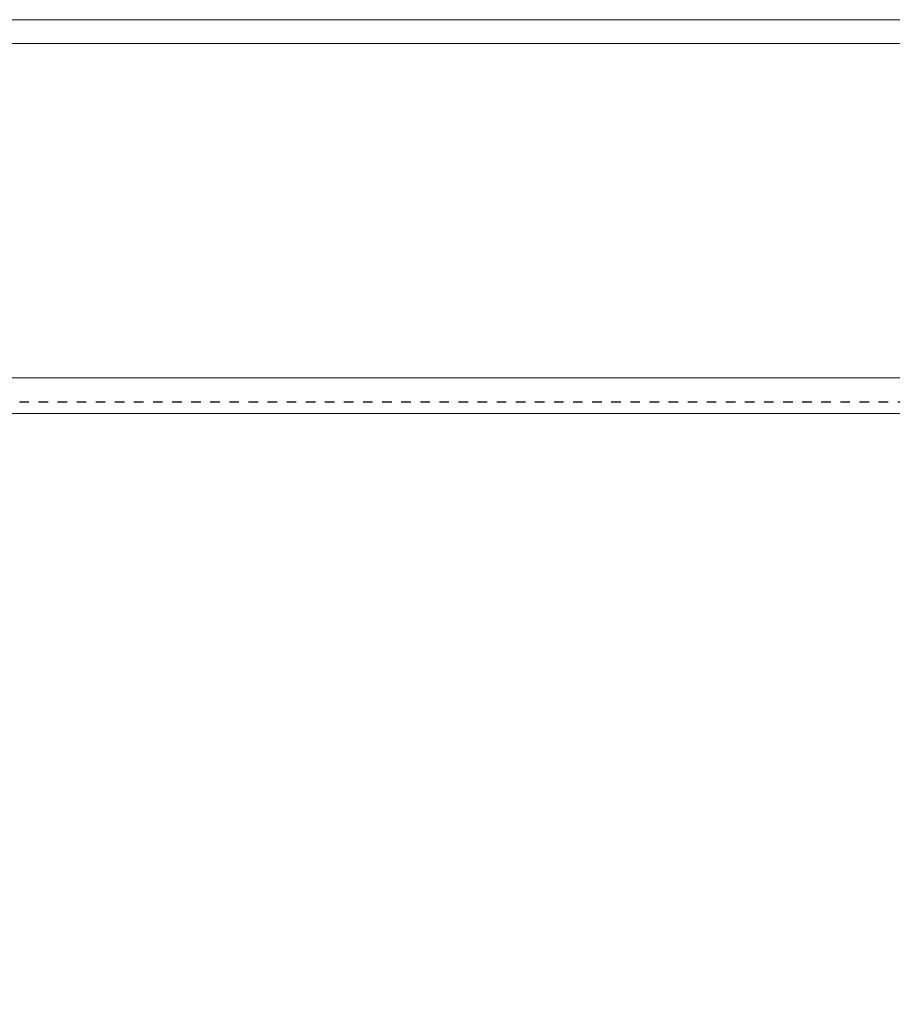
# Model space of a CAD drawing. Extents: x 166 to 213, y -67 to 33.
# Drawn here: x 193 to 202, y -14 to -3 of the extents above; entities that cross this region are included whole.
import ezdxf

# ---------------------------------------------------------------- set-up
doc = ezdxf.new("R2010")
doc.units = 0
doc.header["$LTSCALE"] = 0.25
doc.header["$MEASUREMENT"] = 0
doc.header["$PDSIZE"] = 0.093
doc.linetypes.add('HIDDEN', pattern=[0.375, 0.25, -0.125])
doc.layers.get('DEFPOINTS').update_dxf_attribs({"linetype": 'CONTINUOUS', "lineweight": 18})
doc.layers.add('DIM', color=3, linetype='CONTINUOUS', lineweight=18)
doc.layers.add('SINGLE', color=2, linetype='CONTINUOUS', lineweight=18)
doc.layers.add('HIDDEN', color=5, linetype='HIDDEN')
doc.styles.add('FENTRON', font='romans')
doc.dimstyles.new('STANDARD$0', dxfattribs={"dimtxt": 0.093, "dimasz": 0.093, "dimexe": 0.063, "dimexo": 0.094, "dimgap": 0.09, "dimtad": 0, "dimtoh": 1, "dimdec": 4, "dimzin": 3, "dimdsep": 46, "dimlunit": 5, "dimtxsty": 'FENTRON', "dimcen": 0.09, "dimclrd": 256, "dimclre": 256, "dimclrt": 256, "dimadec": 0, "dimazin": 0, "dimtfac": 1, "dimtdec": 4, "dimtmove": 0, "dimatfit": 3, "dimfxl": 1, "dimtolj": 1, "dimtzin": 0, "dimarcsym": 0})

# ---------------------------------------------------------------- blocks, each defined once
blk = doc.blocks.new('*D39')
at = {"layer": 'DEFPOINTS', "color": 0, "transparency": 16777216}
for p in [(171.448, -8.626), (209.207, -8.626), (209.207, -22.876)]:
    blk.add_point(p, dxfattribs=at)
at = {"layer": 'DIM', "lineweight": -2, "transparency": 16777216}
for p, q in [((171.448, -9.378), (171.448, -23.38)), ((209.207, -9.378), (209.207, -23.38)), ((172.192, -22.876), (185.569, -22.876)), ((208.463, -22.876), (195.086, -22.876))]:
    blk.add_line(p, q, dxfattribs=at)
at = {"layer": 'DIM', "transparency": 16777216}
for points in [[(172.192, -22.752), (172.192, -23), (171.448, -22.876)], [(208.463, -22.752), (208.463, -23), (209.207, -22.876)]]:
    blk.add_solid(points, dxfattribs=at)
at = {"layer": 'DIM', "transparency": 16777216, "insert": (190.328, -22.876), "char_height": 0.744, "attachment_point": 5, "style": 'FENTRON'}
blk.add_mtext('\\A1;OUTSIDE CURB', dxfattribs=at)

msp = doc.modelspace()

# ---------------------------------------------------------------- linework, layer by layer
at = {"layer": 'HIDDEN'}
msp.add_line((172.94808, -7.25073), (207.70701, -7.25073), dxfattribs=at)
at = {"layer": 'SINGLE'}
for p, q in [((209.45701, -3.25073), (181.88228, -3.25073)), ((209.54373, -3.49928), (182.615, -3.50066)), ((172.88758, -7.00077), (207.77151, -7.00077)), ((172.94808, -7.37573), (207.70701, -7.37573))]:
    msp.add_line(p, q, dxfattribs=at)

# ---------------------------------------------------------------- dimensions: what is measured, and where the dimension line sits
at = {"layer": 'DIM'}
dim = msp.add_linear_dim(base=(209.20701, -22.87573), p1=(171.44808, -8.62573), p2=(209.20701, -8.62573), text='OUTSIDE CURB', dimstyle='STANDARD$0', override={"dimscale": 8, "dimpost": '"'}, dxfattribs=at)
dim.commit()
dim.dimension.update_dxf_attribs({"geometry": '*D39', "text_midpoint": (190.32755, -22.87573)})

doc.saveas('drawing.dxf')
